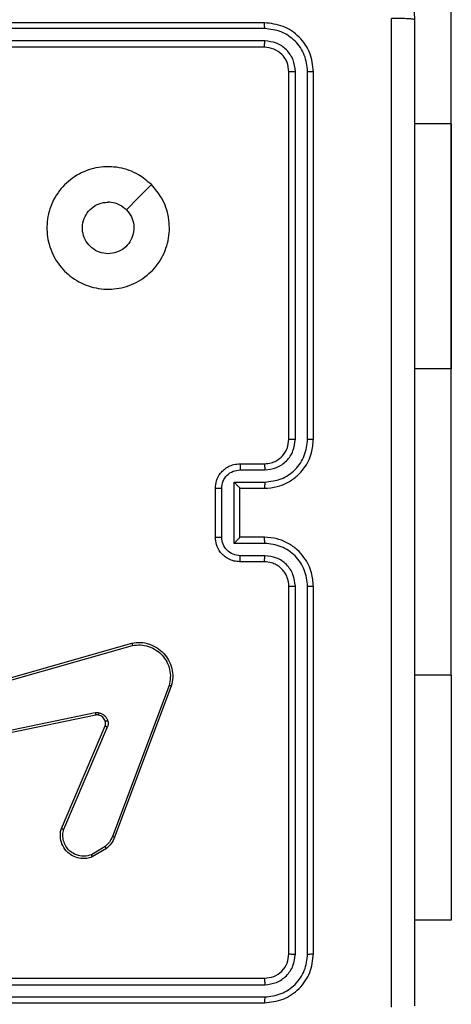
# Model space of a CAD drawing. Units: millimetres. Extents: x 14 to 452, y 12 to 127.
# Drawn here: x 449 to 452, y 34 to 42 of the extents above; entities that cross this region are included whole.
import ezdxf

# ---------------------------------------------------------------- set-up
doc = ezdxf.new("R2010")
doc.units = ezdxf.units.MM
doc.header["$LTSCALE"] = 10
doc.header["$PDSIZE"] = -1
doc.dimstyles.new('ISO-25', dxfattribs={"dimtxt": 2.5, "dimasz": 2.5, "dimexe": 1.25, "dimexo": 0.625, "dimtad": 1, "dimtxsty": 'Standard', "dimcen": 2.5, "dimadec": 0, "dimazin": 0, "dimtfac": 1, "dimtmove": 0, "dimatfit": 3, "dimfxl": 1, "dimarcsym": 0})

# ---------------------------------------------------------------- blocks, each defined once
blk = doc.blocks.new('*D5')
at = {"color": 0, "lineweight": -2}
for p, q in [((281.9817, 39.2842), (281.9817, 63.3242)), ((452.0804, 39.2842), (452.0804, 63.3242)), ((285.2837, 62.3242), (448.7784, 62.3242)), ((448.7784, 62.3242), (285.2837, 62.3242))]:
    blk.add_line(p, q, dxfattribs=at)
at = {"color": 0}
for points in [[(285.2837, 62.8745), (285.2837, 61.7739), (281.9817, 62.3242)], [(448.7784, 61.7739), (448.7784, 62.8745), (452.0804, 62.3242)]]:
    blk.add_solid(points, dxfattribs=at)
at = {"layer": 'Defpoints', "color": 0}
for p in [(452.0804, 62.3242), (281.9817, 38.2842), (452.0804, 38.2842)]:
    blk.add_point(p, dxfattribs=at)
at = {"color": 0, "insert": (365.7917, 65.5982), "char_height": 3.5, "attachment_point": 5}
blk.add_mtext('170', dxfattribs=at)

msp = doc.modelspace()

# ---------------------------------------------------------------- linework, layer by layer
at = {"color": 7, "linetype": 'Continuous', "lineweight": 25}
for p, q in [((450.5554, 42.3592), (447.5554, 42.3592)), ((450.5577, 42.3118), (447.5557, 42.3117)), ((450.5577, 42.2117), (447.5557, 42.2116)), ((450.5554, 42.1592), (447.5554, 42.1592)), ((450.7554, 38.9592), (450.7554, 41.9592)), ((450.8078, 38.9595), (450.8079, 41.9615)), ((450.9079, 38.9595), (450.908, 41.9615)), ((450.9554, 38.9592), (450.9554, 41.9592)), ((452.0804, 41.5342), (451.7804, 41.5342)), ((452.0804, 41.5342), (452.0804, 39.5342)), ((452.0804, 37.0342), (452.0804, 39.5342)), ((450.3554, 38.7592), (450.5554, 38.7592)), ((450.3575, 38.7094), (450.5577, 38.7094)), ((450.3075, 38.6093), (450.5577, 38.6093)), ((450.3075, 38.109), (450.3075, 38.6093)), ((450.1554, 38.1592), (450.1554, 38.5592)), ((450.2074, 38.159), (450.2074, 38.5593)), ((450.3554, 38.5592), (450.5554, 38.5592)), ((450.3554, 38.5592), (450.3554, 38.5592)), ((450.3554, 38.1592), (450.3554, 38.5592)), ((450.5577, 38.109), (450.3075, 38.109)), ((450.5554, 38.1592), (450.3554, 38.1592)), ((450.3554, 38.1592), (450.3554, 38.1591)), ((450.5554, 37.9592), (450.3554, 37.9592)), ((450.5577, 38.0089), (450.3575, 38.0089)), ((450.7554, 34.7592), (450.7554, 37.7592)), ((450.8079, 34.7568), (450.8078, 37.7588)), ((450.908, 34.7568), (450.9079, 37.7588)), ((450.9554, 34.7592), (450.9554, 37.7592)), ((447.9524, 36.8622), (449.4738, 37.295)), ((447.9582, 36.8426), (449.4792, 37.2753)), ((452.0804, 37.0342), (452.0804, 35.0342)), ((449.7772, 36.9493), (449.3145, 35.7162)), ((449.7954, 36.9433), (449.3326, 35.7099)), ((449.1751, 36.727), (447.9681, 36.476)), ((449.1786, 36.7078), (447.972, 36.4569)), ((448.8989, 35.7828), (449.2555, 36.6195)), ((448.9182, 35.7752), (449.2745, 36.6112)), ((449.2548, 35.6341), (449.1433, 35.5674)), ((449.2667, 35.6192), (449.1504, 35.5496)), ((452.0804, 35.0342), (451.7804, 35.0342)), ((447.5554, 34.5592), (450.5554, 34.5592)), ((447.5557, 34.5067), (450.5577, 34.5066)), ((447.5557, 34.4066), (450.5577, 34.4066)), ((447.5554, 34.3592), (450.5554, 34.3592))]:
    msp.add_line(p, q, dxfattribs=at)
at = {"color": 8, "linetype": 'Continuous', "lineweight": 25}
for p, q in [((452.0804, 39.5342), (451.7804, 39.5342)), ((452.0804, 37.0342), (451.7804, 37.0342))]:
    msp.add_line(p, q, dxfattribs=at)
at = {"color": 7, "linetype": 'Continuous', "lineweight": 25, "flags": 128}
msp.add_lwpolyline([(449.6337, 41.0375), (449.5313, 40.9351), (449.4289, 40.8327)], dxfattribs=at)
at = {"color": 7, "linetype": 'Continuous', "lineweight": 25}
for points, knots in [([(450.9804, 43.1842), (451.0348, 43.1809), (451.1424, 43.1746), (451.3426, 43.1097), (451.5603, 42.9642), (451.7058, 42.7466), (451.7707, 42.5464), (451.7771, 42.4387), (451.7804, 42.3842)], [0, 0, 0, 0, 0.130359, 0.257319, 0.499987, 0.742412, 0.869442, 1, 1, 1, 1]), ([(450.5577, 42.3118), (450.5577, 42.3188), (450.5575, 42.3328), (450.5569, 42.3483), (450.5561, 42.3575), (450.5556, 42.3586), (450.5554, 42.3592)], [0, 0, 0, 0, 0.279802, 0.559188, 0.779448, 1, 1, 1, 1]), ([(450.9554, 41.9592), (450.9494, 42.0116), (450.9373, 42.1163), (450.8449, 42.2486), (450.7126, 42.3411), (450.6078, 42.3532), (450.5554, 42.3592)], [0, 0, 0, 0, 0.24996, 0.499864, 0.749841, 1, 1, 1, 1]), ([(451.5927, 34.3234), (451.5926, 35.2199), (451.5926, 37.0128), (451.5926, 39.7056), (451.5926, 41.4984), (451.5927, 42.3949)], [0, 0, 0, 0, 0.333336, 0.666664, 1, 1, 1, 1]), ([(451.7804, 42.3842), (451.7774, 42.3855), (451.7716, 42.3882), (451.7293, 42.3917), (451.6675, 42.3942), (451.6176, 42.3947), (451.5927, 42.3949)], [0, 0, 0, 0, 0.249935, 0.499888, 0.749612, 1, 1, 1, 1]), ([(451.7804, 42.3842), (451.7804, 41.4902), (451.7804, 39.702), (451.7804, 37.0164), (451.7804, 35.2281), (451.7804, 34.3342)], [0, 0, 0, 0, 0.333296, 0.666701, 1, 1, 1, 1]), ([(450.908, 41.9615), (450.9028, 42.0074), (450.895, 42.0764), (450.8506, 42.1576), (450.7924, 42.228), (450.6948, 42.2952), (450.6034, 42.3062), (450.5577, 42.3118)], [0, 0, 0, 0, 0.250153, 0.376169, 0.50077, 0.750377, 1, 1, 1, 1]), ([(450.5554, 42.1592), (450.5557, 42.1602), (450.5564, 42.1623), (450.5572, 42.1764), (450.5577, 42.1938), (450.5577, 42.2057), (450.5577, 42.2117)], [0, 0, 0, 0, 0.2798172, 0.5589863, 0.7794569, 1, 1, 1, 1]), ([(450.8079, 41.9615), (450.8042, 41.9943), (450.7986, 42.0436), (450.7669, 42.1016), (450.7253, 42.1518), (450.6556, 42.1998), (450.5904, 42.2077), (450.5577, 42.2117)], [0, 0, 0, 0, 0.250154, 0.376167, 0.500792, 0.750396, 1, 1, 1, 1]), ([(450.7554, 41.9592), (450.7524, 41.9854), (450.7464, 42.0377), (450.7001, 42.1039), (450.634, 42.1502), (450.5816, 42.1562), (450.5554, 42.1592)], [0, 0, 0, 0, 0.250012, 0.499857, 0.74978, 1, 1, 1, 1]), ([(450.7554, 41.9592), (450.7564, 41.9595), (450.7585, 41.9602), (450.7726, 41.961), (450.79, 41.9615), (450.8019, 41.9615), (450.8079, 41.9615)], [0, 0, 0, 0, 0.279924, 0.559051, 0.779505, 1, 1, 1, 1]), ([(450.908, 41.9615), (450.915, 41.9615), (450.929, 41.9613), (450.9445, 41.9607), (450.9537, 41.96), (450.9548, 41.9594), (450.9554, 41.9592)], [0, 0, 0, 0, 0.2798702, 0.5591524, 0.7795829, 1, 1, 1, 1]), ([(449.6337, 41.0376), (449.6639, 41.0019), (449.7302, 40.9235), (449.7822, 40.7696), (449.7825, 40.5992), (449.7267, 40.4372), (449.6193, 40.3043), (449.4749, 40.2125), (449.3078, 40.1759), (449.1371, 40.1947), (448.9841, 40.2702), (448.8629, 40.3921), (448.7898, 40.5458), (448.7724, 40.7167), (448.8108, 40.8829), (448.9038, 41.0273), (449.0382, 41.1325), (449.2004, 41.1875), (449.3712, 41.1849), (449.523, 41.1321), (449.5998, 41.0665), (449.6337, 41.0376)], [0, 0, 0, 0, 0.044522, 0.097904, 0.151702, 0.205541, 0.258934, 0.312782, 0.366703, 0.419995, 0.474537, 0.527069, 0.582037, 0.634413, 0.689048, 0.74252, 0.79617, 0.849854, 0.9037, 0.95743, 1, 1, 1, 1]), ([(449.4288, 40.8327), (449.4439, 40.8143), (449.474, 40.7777), (449.4928, 40.7077), (449.489, 40.6362), (449.4613, 40.5699), (449.4133, 40.5164), (449.3502, 40.4819), (449.2793, 40.4701), (449.2084, 40.4826), (449.1458, 40.5178), (449.0983, 40.5717), (449.0713, 40.6382), (449.0679, 40.7099), (449.0884, 40.7788), (449.1305, 40.837), (449.1895, 40.8779), (449.2428, 40.893), (449.2733, 40.894), (449.2803, 40.8942)], [0, 0, 0, 0, 0.061301, 0.122595, 0.183904, 0.245273, 0.306661, 0.368104, 0.429508, 0.490914, 0.552224, 0.613531, 0.674777, 0.736097, 0.797421, 0.858834, 0.920277, 0.9817, 1, 1, 1, 1]), ([(449.4288, 40.8327), (449.4105, 40.8477), (449.3739, 40.8777), (449.3193, 40.8928), (449.2881, 40.8939), (449.2803, 40.8942)], [0, 0, 0, 0, 0.428931, 0.857878, 1, 1, 1, 1]), ([(450.5554, 38.5592), (450.5904, 38.5618), (450.6579, 38.5669), (450.7489, 38.6052), (450.8227, 38.6574), (450.8929, 38.7351), (450.9454, 38.8376), (450.9523, 38.922), (450.9554, 38.9592)], [0, 0, 0, 0, 0.167281, 0.322551, 0.465786, 0.597, 0.822392, 1, 1, 1, 1]), ([(450.5554, 38.7592), (450.5738, 38.7606), (450.6076, 38.7633), (450.6594, 38.7854), (450.7073, 38.8235), (450.747, 38.8846), (450.7525, 38.9336), (450.7554, 38.9592)], [0, 0, 0, 0, 0.176044, 0.323753, 0.533029, 0.756671, 1, 1, 1, 1]), ([(450.5577, 38.7094), (450.5903, 38.7134), (450.6557, 38.7213), (450.7386, 38.7784), (450.7964, 38.8612), (450.804, 38.9267), (450.8078, 38.9595)], [0, 0, 0, 0, 0.249939, 0.499893, 0.749576, 1, 1, 1, 1]), ([(450.5577, 38.6093), (450.6036, 38.6147), (450.6952, 38.6253), (450.8111, 38.7061), (450.8912, 38.8222), (450.9023, 38.9138), (450.9079, 38.9595)], [0, 0, 0, 0, 0.25047, 0.50015, 0.750094, 1, 1, 1, 1]), ([(450.7554, 38.9592), (450.7556, 38.9592), (450.756, 38.9592), (450.7592, 38.9593), (450.7641, 38.9594), (450.7706, 38.9594), (450.7787, 38.9595), (450.7879, 38.9595), (450.7977, 38.9595), (450.8045, 38.9595), (450.8078, 38.9595)], [0, 0, 0, 0, 0.125031, 0.250232, 0.375199, 0.500017, 0.624748, 0.749816, 0.875029, 1, 1, 1, 1]), ([(450.9079, 38.9595), (450.9142, 38.9595), (450.9268, 38.9595), (450.9424, 38.9594), (450.9532, 38.9593), (450.9546, 38.9592), (450.9554, 38.9592)], [0, 0, 0, 0, 0.25015, 0.49997, 0.749775, 1, 1, 1, 1]), ([(450.1554, 38.5592), (450.1572, 38.5794), (450.1611, 38.6238), (450.1899, 38.6761), (450.2262, 38.7139), (450.2628, 38.7383), (450.3067, 38.7557), (450.3388, 38.758), (450.3554, 38.7592)], [0, 0, 0, 0, 0.193147, 0.42372, 0.553636, 0.69301, 0.841788, 1, 1, 1, 1]), ([(450.3554, 38.7592), (450.3557, 38.7582), (450.3563, 38.7563), (450.357, 38.7431), (450.3574, 38.7266), (450.3575, 38.7151), (450.3575, 38.7094)], [0, 0, 0, 0, 0.279868, 0.559137, 0.779505, 1, 1, 1, 1]), ([(450.5554, 38.7592), (450.5557, 38.7584), (450.5563, 38.7568), (450.557, 38.7454), (450.5576, 38.7289), (450.5576, 38.7159), (450.5577, 38.7094)], [0, 0, 0, 0, 0.250249, 0.500017, 0.749829, 1, 1, 1, 1]), ([(450.2074, 38.5593), (450.2098, 38.5789), (450.2146, 38.6182), (450.2489, 38.6679), (450.2986, 38.7025), (450.3379, 38.7071), (450.3575, 38.7094)], [0, 0, 0, 0, 0.249895, 0.499832, 0.749523, 1, 1, 1, 1]), ([(450.3075, 38.6093), (450.313, 38.6038), (450.324, 38.5928), (450.3371, 38.5793), (450.3461, 38.5698), (450.3514, 38.5641), (450.3547, 38.5603), (450.3551, 38.5596), (450.3554, 38.5592)], [0, 0, 0, 0, 0.251531, 0.502509, 0.646472, 0.775653, 0.892458, 1, 1, 1, 1]), ([(450.5577, 38.6093), (450.5576, 38.6028), (450.5576, 38.5897), (450.557, 38.573), (450.5563, 38.5615), (450.5557, 38.56), (450.5554, 38.5592)], [0, 0, 0, 0, 0.250165, 0.499985, 0.749762, 1, 1, 1, 1]), ([(450.1554, 38.5592), (450.1556, 38.5592), (450.156, 38.5592), (450.1591, 38.5592), (450.164, 38.5592), (450.1705, 38.5593), (450.1785, 38.5593), (450.1876, 38.5593), (450.1973, 38.5593), (450.2041, 38.5593), (450.2074, 38.5593)], [0, 0, 0, 0, 0.125056, 0.250145, 0.375269, 0.500011, 0.624761, 0.749795, 0.874935, 1, 1, 1, 1]), ([(450.1554, 38.1592), (450.1556, 38.1592), (450.156, 38.1591), (450.1591, 38.1591), (450.164, 38.1591), (450.1705, 38.1591), (450.1785, 38.1591), (450.1876, 38.159), (450.1973, 38.159), (450.2041, 38.159), (450.2074, 38.159)], [0, 0, 0, 0, 0.125051, 0.250135, 0.375254, 0.499992, 0.624737, 0.749766, 0.87494, 1, 1, 1, 1]), ([(450.3554, 37.9592), (450.3387, 37.9604), (450.3065, 37.9627), (450.2625, 37.9802), (450.2259, 38.0047), (450.1897, 38.0425), (450.161, 38.0948), (450.1571, 38.139), (450.1554, 38.1592)], [0, 0, 0, 0, 0.1587563, 0.3079231, 0.4475021, 0.5775027, 0.8077602, 1, 1, 1, 1]), ([(450.3575, 38.0089), (450.3379, 38.0112), (450.2986, 38.0158), (450.2489, 38.0504), (450.2146, 38.1002), (450.2098, 38.1394), (450.2074, 38.159)], [0, 0, 0, 0, 0.250471, 0.500168, 0.750095, 1, 1, 1, 1]), ([(450.3075, 38.109), (450.313, 38.1145), (450.324, 38.1256), (450.3371, 38.1391), (450.3461, 38.1485), (450.3514, 38.1542), (450.3547, 38.158), (450.3551, 38.1588), (450.3554, 38.1591)], [0, 0, 0, 0, 0.251456, 0.502441, 0.646423, 0.775752, 0.892457, 1, 1, 1, 1]), ([(450.5577, 38.109), (450.5576, 38.1156), (450.5576, 38.1287), (450.557, 38.1453), (450.5563, 38.1568), (450.5557, 38.1584), (450.5554, 38.1592)], [0, 0, 0, 0, 0.2501982, 0.5000402, 0.7497967, 1, 1, 1, 1]), ([(450.9554, 37.7592), (450.9524, 37.7961), (450.9455, 37.8802), (450.8934, 37.9825), (450.8233, 38.0604), (450.7495, 38.1128), (450.6583, 38.1513), (450.5905, 38.1565), (450.5554, 38.1592)], [0, 0, 0, 0, 0.176487, 0.401504, 0.532818, 0.676328, 0.832074, 1, 1, 1, 1]), ([(450.9079, 37.7588), (450.9023, 37.8046), (450.8912, 37.8961), (450.8111, 38.0122), (450.6952, 38.093), (450.6036, 38.1037), (450.5577, 38.109)], [0, 0, 0, 0, 0.249905, 0.49985, 0.749533, 1, 1, 1, 1]), ([(450.3554, 37.9592), (450.3557, 37.9601), (450.3563, 37.9621), (450.357, 37.9753), (450.3574, 37.9917), (450.3575, 38.0032), (450.3575, 38.0089)], [0, 0, 0, 0, 0.279779, 0.559038, 0.779495, 1, 1, 1, 1]), ([(450.5554, 37.9592), (450.5557, 37.9599), (450.5563, 37.9615), (450.557, 37.9729), (450.5576, 37.9894), (450.5576, 38.0024), (450.5577, 38.0089)], [0, 0, 0, 0, 0.250174, 0.499974, 0.749798, 1, 1, 1, 1]), ([(450.7554, 37.7592), (450.7528, 37.7837), (450.7489, 37.8216), (450.7248, 37.8678), (450.7015, 37.8974), (450.6764, 37.9193), (450.6481, 37.9374), (450.6086, 37.9547), (450.5749, 37.9575), (450.5554, 37.9592)], [0, 0, 0, 0, 0.233525, 0.359926, 0.492435, 0.592156, 0.677704, 0.813751, 1, 1, 1, 1]), ([(450.8078, 37.7588), (450.8039, 37.7915), (450.7959, 37.8569), (450.7387, 37.9398), (450.6559, 37.9975), (450.5905, 38.0051), (450.5577, 38.0089)], [0, 0, 0, 0, 0.249897, 0.499843, 0.749525, 1, 1, 1, 1]), ([(450.7554, 37.7592), (450.7556, 37.7591), (450.756, 37.7591), (450.7592, 37.759), (450.7641, 37.7589), (450.7707, 37.7589), (450.7787, 37.7588), (450.7878, 37.7588), (450.7977, 37.7588), (450.8045, 37.7588), (450.8078, 37.7588)], [0, 0, 0, 0, 0.125026, 0.250221, 0.375312, 0.500012, 0.624738, 0.749865, 0.875034, 1, 1, 1, 1]), ([(450.9079, 37.7588), (450.9142, 37.7588), (450.9268, 37.7588), (450.9424, 37.7589), (450.9532, 37.759), (450.9546, 37.7591), (450.9554, 37.7592)], [0, 0, 0, 0, 0.250098, 0.499996, 0.749788, 1, 1, 1, 1]), ([(449.4738, 37.295), (449.4975, 37.2981), (449.545, 37.3041), (449.6162, 37.2898), (449.6814, 37.2591), (449.7358, 37.2132), (449.7768, 37.1555), (449.8021, 37.0892), (449.8112, 37.016), (449.8007, 36.9677), (449.7954, 36.9433)], [0, 0, 0, 0, 0.124954, 0.249946, 0.374926, 0.499922, 0.619431, 0.742598, 0.869455, 1, 1, 1, 1]), ([(449.4738, 37.295), (449.4739, 37.2948), (449.4742, 37.2944), (449.4751, 37.2912), (449.4761, 37.2875), (449.477, 37.2839), (449.4781, 37.2798), (449.4788, 37.2768), (449.4792, 37.2753)], [0, 0, 0, 0, 0.2117057, 0.44843, 0.5767787, 0.7113879, 0.8525291, 1, 1, 1, 1]), ([(449.4792, 37.2753), (449.5012, 37.278), (449.5452, 37.2834), (449.6131, 37.2698), (449.6732, 37.2405), (449.7236, 37.1968), (449.7609, 37.1438), (449.7839, 37.0811), (449.7913, 37.0143), (449.7819, 36.971), (449.7772, 36.9493)], [0, 0, 0, 0, 0.125033, 0.249975, 0.386895, 0.499972, 0.624976, 0.749991, 0.874993, 1, 1, 1, 1]), ([(449.7954, 36.9433), (449.7952, 36.9433), (449.7948, 36.9434), (449.7921, 36.9443), (449.7887, 36.9454), (449.7854, 36.9465), (449.7815, 36.9478), (449.7786, 36.9488), (449.7772, 36.9493)], [0, 0, 0, 0, 0.2025628, 0.4362973, 0.5649125, 0.7020197, 0.8469398, 1, 1, 1, 1]), ([(449.1751, 36.727), (449.1804, 36.7278), (449.1911, 36.7294), (449.2017, 36.7274), (449.207, 36.7265)], [0, 0, 0, 0, 0.499057, 1, 1, 1, 1]), ([(449.1751, 36.727), (449.1757, 36.7242), (449.1768, 36.7185), (449.178, 36.7123), (449.1786, 36.7085), (449.1786, 36.7081), (449.1786, 36.7078)], [0, 0, 0, 0, 0.280239, 0.559202, 0.779787, 1, 1, 1, 1]), ([(449.2017, 36.7074), (449.1979, 36.7081), (449.1902, 36.7096), (449.1825, 36.7084), (449.1786, 36.7078)], [0, 0, 0, 0, 0.4999405, 1, 1, 1, 1]), ([(449.2017, 36.7074), (449.2019, 36.7077), (449.2022, 36.7083), (449.2034, 36.7126), (449.2051, 36.7189), (449.2064, 36.7239), (449.207, 36.7265)], [0, 0, 0, 0, 0.249844, 0.499737, 0.749613, 1, 1, 1, 1]), ([(449.2568, 36.6576), (449.2542, 36.6635), (449.2491, 36.6754), (449.2361, 36.69), (449.2202, 36.7015), (449.2079, 36.7055), (449.2017, 36.7074)], [0, 0, 0, 0, 0.249966, 0.499951, 0.749991, 1, 1, 1, 1]), ([(449.207, 36.7265), (449.2146, 36.724), (449.2301, 36.7191), (449.2499, 36.7044), (449.2666, 36.6861), (449.273, 36.6712), (449.2762, 36.6637)], [0, 0, 0, 0, 0.2463723, 0.5000104, 0.7516937, 1, 1, 1, 1]), ([(449.2555, 36.6195), (449.2574, 36.6255), (449.2615, 36.638), (449.2584, 36.6509), (449.2568, 36.6576)], [0, 0, 0, 0, 0.477871, 1, 1, 1, 1]), ([(449.2568, 36.6576), (449.2572, 36.6576), (449.258, 36.6577), (449.2632, 36.6593), (449.2696, 36.6614), (449.274, 36.663), (449.2762, 36.6637)], [0, 0, 0, 0, 0.279772, 0.559066, 0.779666, 1, 1, 1, 1]), ([(449.2762, 36.6637), (449.2784, 36.6549), (449.2826, 36.6372), (449.2772, 36.6199), (449.2745, 36.6112)], [0, 0, 0, 0, 0.499978, 1, 1, 1, 1]), ([(449.2555, 36.6195), (449.2559, 36.6193), (449.2566, 36.619), (449.2617, 36.6167), (449.268, 36.614), (449.2723, 36.6122), (449.2745, 36.6112)], [0, 0, 0, 0, 0.279873, 0.559127, 0.779644, 1, 1, 1, 1]), ([(449.1504, 35.5496), (449.1363, 35.5451), (449.1061, 35.5354), (449.055, 35.5355), (449, 35.5505), (448.9465, 35.5858), (448.9076, 35.6383), (448.8904, 35.6955), (448.8891, 35.7438), (448.896, 35.771), (448.8989, 35.7828)], [0, 0, 0, 0, 0.10375, 0.221708, 0.353876, 0.500178, 0.664941, 0.803244, 0.914962, 1, 1, 1, 1]), ([(448.8989, 35.7828), (448.8991, 35.7826), (448.8995, 35.7824), (448.9025, 35.7812), (448.9061, 35.7797), (448.9096, 35.7784), (448.9137, 35.7768), (448.9167, 35.7758), (448.9182, 35.7752)], [0, 0, 0, 0, 0.205782, 0.440219, 0.568956, 0.705184, 0.84881, 1, 1, 1, 1]), ([(449.1433, 35.5674), (449.1237, 35.5619), (449.0896, 35.5524), (449.0415, 35.5584), (449.0007, 35.5735), (448.9639, 35.5989), (448.9334, 35.6362), (448.9147, 35.6805), (448.9081, 35.7284), (448.9148, 35.7596), (448.9182, 35.7752)], [0, 0, 0, 0, 0.158651, 0.276885, 0.374887, 0.499996, 0.624977, 0.750017, 0.874992, 1, 1, 1, 1]), ([(449.3145, 35.7162), (449.3073, 35.7005), (449.2929, 35.6691), (449.2675, 35.6458), (449.2548, 35.6341)], [0, 0, 0, 0, 0.500046, 1, 1, 1, 1]), ([(449.3326, 35.7099), (449.3246, 35.6923), (449.3087, 35.6576), (449.2806, 35.6319), (449.2667, 35.6192)], [0, 0, 0, 0, 0.50562, 1, 1, 1, 1]), ([(449.3326, 35.7099), (449.3322, 35.7099), (449.3315, 35.7101), (449.3267, 35.7117), (449.3207, 35.7139), (449.3166, 35.7154), (449.3145, 35.7162)], [0, 0, 0, 0, 0.279663, 0.559108, 0.779402, 1, 1, 1, 1]), ([(449.2667, 35.6192), (449.2664, 35.6195), (449.266, 35.6201), (449.2629, 35.624), (449.2589, 35.6289), (449.2562, 35.6324), (449.2548, 35.6341)], [0, 0, 0, 0, 0.279762, 0.559273, 0.779335, 1, 1, 1, 1]), ([(449.1504, 35.5496), (449.1503, 35.5499), (449.1501, 35.5504), (449.1485, 35.5545), (449.1462, 35.5603), (449.1443, 35.565), (449.1433, 35.5674)], [0, 0, 0, 0, 0.250008, 0.499934, 0.749806, 1, 1, 1, 1]), ([(450.5554, 34.5592), (450.5815, 34.5622), (450.6339, 34.5682), (450.7001, 34.6144), (450.7463, 34.6806), (450.7523, 34.733), (450.7554, 34.7592)], [0, 0, 0, 0, 0.2500136, 0.499875, 0.7497905, 1, 1, 1, 1]), ([(450.5554, 34.3592), (450.6077, 34.3652), (450.7125, 34.3772), (450.8448, 34.4697), (450.9373, 34.6019), (450.9493, 34.7067), (450.9554, 34.7592)], [0, 0, 0, 0, 0.249956, 0.4998699, 0.7498505, 1, 1, 1, 1]), ([(450.5577, 34.4066), (450.6034, 34.4121), (450.6948, 34.4232), (450.7924, 34.4904), (450.8506, 34.5607), (450.895, 34.6419), (450.9028, 34.7109), (450.908, 34.7568)], [0, 0, 0, 0, 0.249622, 0.499227, 0.62382, 0.749846, 1, 1, 1, 1]), ([(450.5577, 34.5066), (450.5905, 34.5103), (450.6398, 34.5159), (450.6978, 34.5476), (450.748, 34.5892), (450.796, 34.6589), (450.8039, 34.7242), (450.8079, 34.7568)], [0, 0, 0, 0, 0.250141, 0.376164, 0.500779, 0.750383, 1, 1, 1, 1]), ([(450.7554, 34.7592), (450.7564, 34.7588), (450.7585, 34.7581), (450.7726, 34.7573), (450.79, 34.7568), (450.8019, 34.7568), (450.8079, 34.7568)], [0, 0, 0, 0, 0.2798225, 0.5589902, 0.7794751, 1, 1, 1, 1]), ([(450.908, 34.7568), (450.915, 34.7569), (450.929, 34.757), (450.9445, 34.7576), (450.9537, 34.7584), (450.9548, 34.7589), (450.9554, 34.7592)], [0, 0, 0, 0, 0.279868, 0.55915, 0.779581, 1, 1, 1, 1]), ([(450.5554, 34.5592), (450.5557, 34.5581), (450.5564, 34.5561), (450.5572, 34.5419), (450.5577, 34.5245), (450.5577, 34.5126), (450.5577, 34.5066)], [0, 0, 0, 0, 0.27976, 0.559016, 0.779461, 1, 1, 1, 1]), ([(450.5577, 34.4066), (450.5577, 34.3995), (450.5575, 34.3855), (450.5569, 34.37), (450.5561, 34.3609), (450.5556, 34.3597), (450.5554, 34.3592)], [0, 0, 0, 0, 0.279841, 0.559108, 0.779546, 1, 1, 1, 1])]:
    msp.add_open_spline(points, degree=3, knots=knots, dxfattribs=at)

# ---------------------------------------------------------------- dimensions: what is measured, and where the dimension line sits
dim = msp.add_linear_dim(base=(452.0804, 62.3242), p1=(281.9817, 38.2842), p2=(452.0804, 38.2842), dimstyle='ISO-25', override={"dimscale": 0.1, "dimtxt": 35, "dimasz": 33.02, "dimexe": 10, "dimexo": 10, "dimgap": 15.24, "dimtih": 1, "dimtoh": 1, "dimdec": 0, "dimlfac": 1, "dimzin": 1, "dimadec": 2, "dimtzin": 1})
dim.commit()
dim.dimension.update_dxf_attribs({"geometry": '*D5', "text_midpoint": (365.7917, 62.3242), "dimtype": 160})

doc.saveas('drawing.dxf')
